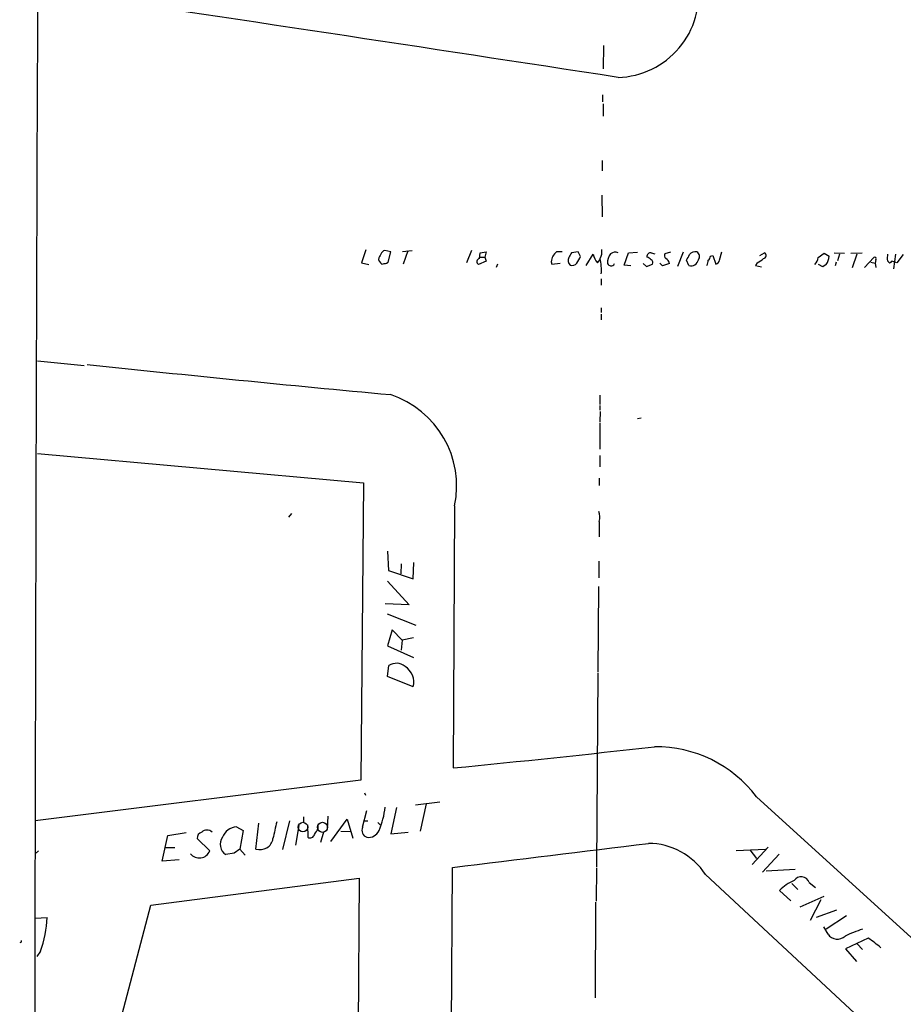
# Model space of a CAD drawing. Extents: x 6 to 734, y 1815 to 2749.
# Drawn here: x 12 to 170, y 2051 to 2227 of the extents above; entities that cross this region are included whole.
import ezdxf

# ---------------------------------------------------------------- set-up
doc = ezdxf.new("R2010")
doc.units = 0
doc.header["$MEASUREMENT"] = 0
doc.layers.add('MAIN', color=5, linetype='CONTINUOUS')

msp = doc.modelspace()

# ---------------------------------------------------------------- linework, layer by layer
at = {"layer": 'MAIN'}
for p, q in [((116.4167, 2222.8511), (116.332, 2218.6178)), ((116.2473, 2213.9611), (116.2473, 2212.6911)), ((116.332, 2212.3525), (116.332, 2210.1511)), ((116.1627, 2202.1925), (116.1627, 2200.3298)), ((116.078, 2195.9271), (116.1627, 2192.0325)), ((73.7447, 2186.1058), (72.9827, 2183.8198)), ((76.0307, 2184.4125), (76.1153, 2184.0738)), ((78.232, 2185.7671), (77.1313, 2186.0211)), ((77.724, 2183.9045), (78.232, 2185.7671)), ((80.3487, 2185.8518), (82.042, 2186.0211)), ((81.28, 2185.9365), (80.4333, 2183.5658)), ((92.71, 2186.0211), (91.7787, 2183.8198)), ((94.1493, 2184.5818), (94.234, 2185.5978)), ((94.234, 2185.5978), (95.3347, 2185.7671)), ((94.234, 2184.8358), (95.0807, 2184.8358)), ((95.3347, 2185.7671), (95.0807, 2184.8358)), ((95.0807, 2184.8358), (95.3347, 2184.0738)), ((108.966, 2185.7671), (107.95, 2185.7671)), ((111.8447, 2185.7671), (110.6593, 2185.5978)), ((112.268, 2184.9205), (111.8447, 2185.7671)), ((113.284, 2183.3118), (114.554, 2185.3438)), ((115.316, 2183.8198), (115.824, 2184.4125)), ((120.142, 2183.3965), (120.904, 2185.5978)), ((120.904, 2185.5978), (122.5127, 2185.6825)), ((124.968, 2185.5978), (125.6453, 2185.4285)), ((128.4393, 2185.6825), (127.4233, 2185.4285)), ((130.7253, 2185.6825), (129.7093, 2183.1425)), ((135.636, 2185.0051), (136.0593, 2185.0898)), ((136.0593, 2185.0898), (136.5673, 2183.5658)), ((137.2447, 2184.2431), (137.668, 2185.7671)), ((144.4413, 2185.0898), (145.288, 2185.5978)), ((154.94, 2184.7511), (156.0407, 2185.5131)), ((156.0407, 2185.5131), (156.8873, 2185.0051)), ((157.8187, 2185.5978), (159.6813, 2185.5131)), ((158.75, 2185.3438), (158.4113, 2184.1585)), ((160.782, 2185.5131), (162.814, 2185.5978)), ((161.8827, 2185.3438), (161.036, 2182.8885)), ((163.2373, 2182.9731), (164.9307, 2184.7511)), ((165.2693, 2184.4125), (165.1847, 2183.7351)), ((167.386, 2184.4971), (167.4707, 2185.3438)), ((167.4707, 2184.0738), (167.386, 2184.4971)), ((168.8253, 2185.3438), (168.4867, 2182.7191)), ((170.18, 2185.2591), (169.0793, 2183.8198)), ((72.9827, 2183.8198), (74.2527, 2183.4811)), ((77.47, 2183.7351), (77.724, 2183.9045)), ((95.3347, 2184.0738), (93.98, 2183.4811)), ((97.3667, 2183.5658), (97.1127, 2182.9731)), ((107.0187, 2183.9891), (107.1033, 2183.5658)), ((107.1033, 2183.5658), (108.6273, 2183.7351)), ((121.3273, 2183.2271), (120.142, 2183.3965)), ((123.5287, 2183.6505), (124.1213, 2183.1425)), ((124.1213, 2183.1425), (125.222, 2183.5658)), ((127, 2183.2271), (126.492, 2183.7351)), ((128.27, 2183.6505), (127, 2183.2271)), ((131.7413, 2183.3118), (131.318, 2184.2431)), ((144.018, 2183.8198), (143.6793, 2183.3118)), ((143.6793, 2183.3118), (144.78, 2183.0578)), ((155.7867, 2183.0578), (155.0247, 2183.4811)), ((156.3793, 2183.4811), (155.7867, 2183.0578)), ((158.1573, 2183.9045), (157.988, 2183.2271)), ((164.4227, 2183.9045), (165.1847, 2183.7351)), ((165.1847, 2183.7351), (165.2693, 2182.9731)), ((169.0793, 2183.8198), (168.148, 2184.0738)), ((115.9933, 2180.9411), (115.9933, 2179.7558)), ((115.9933, 2175.6918), (115.9933, 2174.8451)), ((115.9933, 2174.5911), (115.9933, 2173.5751)), ((14.8167, 2166.2091), (23.1987, 2165.3625)), ((115.7393, 2160.0285), (115.7393, 2158.3351)), ((115.7393, 2158.1658), (115.7393, 2157.3191)), ((115.824, 2157.0651), (115.7393, 2155.2025)), ((115.7393, 2155.0331), (115.7393, 2150.2918)), ((123.19, 2155.8798), (122.5127, 2155.7951)), ((14.8167, 2149.5298), (73.3213, 2144.2805)), ((115.7393, 2149.1911), (115.7393, 2147.1591)), ((73.3213, 2144.2805), (72.8133, 2090.8558)), ((115.6547, 2145.1271), (115.6547, 2143.7725)), ((60.3673, 2138.7771), (59.8593, 2138.0998)), ((89.662, 2140.1318), (89.408, 2093.0571)), ((115.6547, 2137.3378), (115.6547, 2134.5438)), ((77.6393, 2132.0038), (77.8087, 2128.5325)), ((80.0947, 2129.7178), (80.01, 2127.9398)), ((82.2113, 2127.0085), (82.3807, 2129.9718)), ((115.57, 2130.2258), (115.57, 2127.1778)), ((77.8087, 2128.5325), (82.2113, 2127.0085)), ((77.6393, 2126.5851), (81.534, 2122.3518)), ((115.4853, 2125.6538), (115.4007, 2110.2445)), ((81.534, 2122.3518), (77.216, 2122.5211)), ((77.5547, 2120.7431), (82.7193, 2118.7111)), ((78.486, 2117.8645), (77.6393, 2114.9858)), ((80.264, 2116.0018), (78.486, 2117.8645)), ((80.264, 2116.0018), (80.0947, 2114.2238)), ((82.296, 2116.4251), (80.264, 2116.0018)), ((77.6393, 2114.9858), (82.296, 2112.8691)), ((77.6393, 2109.4825), (77.8933, 2111.4298)), ((115.4007, 2110.0751), (115.1467, 2075.2771)), ((82.2113, 2107.6198), (77.6393, 2109.4825)), ((72.8133, 2090.8558), (14.3933, 2083.5745)), ((73.4907, 2088.5698), (73.66, 2088.1465)), ((143.8487, 2087.8925), (181.0173, 2054.0258)), ((73.152, 2082.3891), (73.914, 2085.4371)), ((79.248, 2085.9451), (78.232, 2081.2038)), ((82.6347, 2086.4531), (87.0373, 2086.9611)), ((84.582, 2086.6225), (83.4813, 2081.7118)), ((60.0287, 2083.5745), (58.7587, 2078.4098)), ((62.5687, 2084.2518), (62.5687, 2083.2358)), ((66.8867, 2084.4211), (66.802, 2082.1351)), ((67.4793, 2079.8491), (70.358, 2083.8285)), ((70.358, 2083.8285), (71.374, 2080.4418)), ((73.4907, 2083.5745), (74.0833, 2083.5745)), ((50.546, 2082.4738), (51.7313, 2081.7965)), ((51.7313, 2081.7965), (51.1387, 2078.4945)), ((54.0173, 2078.4945), (54.5253, 2083.1511)), ((61.722, 2082.7278), (61.1293, 2079.1718)), ((63.246, 2082.8125), (63.3307, 2080.6111)), ((65.1933, 2082.1351), (65.1933, 2082.8971)), ((75.8613, 2083.2358), (76.2847, 2082.8125)), ((37.1687, 2076.2931), (38.1847, 2080.9498)), ((38.1847, 2080.9498), (41.4867, 2081.4578)), ((45.72, 2078.1558), (43.434, 2080.3571)), ((66.1247, 2081.5425), (65.6167, 2079.6798)), ((69.2573, 2081.7118), (71.0353, 2081.6271)), ((78.232, 2081.2038), (81.3647, 2081.5425)), ((37.846, 2078.7485), (39.4547, 2078.7485)), ((51.1387, 2078.4945), (50.1227, 2077.7325)), ((51.1387, 2078.4945), (52.07, 2077.3938)), ((140.208, 2078.2405), (145.4573, 2078.4945)), ((142.6633, 2078.3251), (143.8487, 2076.8011)), ((145.9653, 2078.8331), (143.0867, 2075.7005)), ((14.986, 2078.1558), (14.3933, 2077.6478)), ((40.2167, 2076.5471), (37.1687, 2076.2931)), ((50.1227, 2077.7325), (48.5987, 2077.4785)), ((147.9127, 2077.5631), (144.9493, 2074.3458)), ((87.7993, 1890.6191), (89.3233, 2075.1925)), ((115.1467, 2075.1078), (115.062, 2069.0965)), ((145.6267, 2074.5998), (150.7913, 2074.8538)), ((35.1367, 2068.4191), (72.5593, 2073.2451)), ((72.5593, 2073.2451), (71.2047, 1890.8731)), ((134.7047, 2073.9225), (169.672, 2041.4105)), ((150.1987, 2072.3138), (151.2993, 2071.2131)), ((153.3313, 2072.4831), (154.432, 2071.5518)), ((150.0293, 2069.1811), (147.9973, 2071.0438)), ((151.7227, 2068.0805), (156.0407, 2070.0278)), ((23.1987, 2022.7838), (35.1367, 2068.4191)), ((114.9773, 2068.9271), (114.8927, 2051.7398)), ((155.448, 2069.3505), (153.5007, 2065.6251)), ((14.3933, 2066.0485), (16.51, 2066.2178)), ((158.242, 2067.4878), (154.6013, 2066.2178)), ((160.02, 2066.4718), (156.3793, 2064.1011)), ((156.718, 2063.1698), (155.956, 2064.5245)), ((163.9147, 2062.4925), (159.8507, 2060.5451)), ((11.8533, 2061.7305), (11.5993, 2061.6458)), ((14.3087, 2061.0531), (14.3087, 1900.1018)), ((161.9673, 2061.4765), (162.8987, 2060.4605)), ((15.3247, 2060.1218), (14.6473, 2059.1905)), ((159.8507, 2060.5451), (161.798, 2058.2591))]:
    msp.add_line(p, q, dxfattribs=at)
at = {"layer": 'MAIN', "color": 5}
for centre, radius in [((62.4416, 2082.4315), 0.8616), ((65.9553, 2082.3892), 0.9029)]:
    msp.add_circle(centre, radius, dxfattribs=at)
at = {"layer": 'MAIN'}
for centre, radius, start, end in [((99561.8655, 1857.9972), 99547.7639, 179.653945888, 179.883128925), ((118.5658, 2232.0179), 14.9317, 271.824896, 8.061239), ((-2962.9273, -17795.4429), 20248.4606, 81.24512088, 81.54291278), ((113.5375, 2185.7672), 2.5755, 332.596228, 9.459762), ((78.3363, 2183.9264), 2.3563, 143.019707, 168.094435), ((77.4277, 2185.0474), 1.0178, 106.930557, 163.069443), ((94.277, 2183.9988), 0.5968, 102.354913, 240.157481), ((109.55, 2183.7961), 2.5387, 129.068679, 175.639896), ((111.3584, 2184.2763), 1.2971, 158.52833, 222.709889), ((322.1206, 2058.1503), 246.8983, 148.922675, 149.151814), ((108.1476, 2186.4886), 4.4087, 321.350137, 339.164684), ((117.6933, 2185.9609), 3.1994, 191.12098, 222.007579), ((105.7653, 2182.5702), 10.2579, 355.625627, 11.309166), ((120.2806, 2183.576), 3.1875, 144.466501, 178.660717), ((118.5254, 2184.2219), 1.4694, 69.446237, 124.802919), ((124.8834, 2184.9204), 0.6827, 82.88123, 187.11877), ((123.3171, 2182.677), 2.3347, 44.998265, 67.620265), ((127.9123, 2185.086), 0.597, 144.992255, 237.630393), ((127.0002, 2183.439), 1.2873, 9.456468, 62.594912), ((-122.4279, 2311.7511), 283.9811, 333.320348, 333.549531), ((132.974, 2184.2579), 1.5233, 82.201293, 138.907489), ((132.6328, 2184.9283), 1.0019, 323.172424, 56.84763), ((134.0084, 2185.4107), 1.6774, 315.886457, 346.006836), ((142.4199, 2187.3043), 3.8335, 294.637661, 314.749525), ((145.1132, 2185.1048), 0.5231, 270.602515, 70.477331), ((152.4371, 2185.1459), 2.5339, 318.926815, 351.03619), ((154.0315, 2185.1104), 2.8577, 325.240558, 357.888328), ((165.1, 2184.5818), 0.2394, 315, 135), ((203.3692, 2310.8197), 179.6053, 224.885409, 225.114592), ((34.7274, 2395.2966), 215.836, 281.192728, 281.421942), ((110.7864, 2184.3067), 0.9868, 247.280979, 324.59935), ((118.0254, 2184.3278), 1.1516, 216.024081, 252.896174), ((117.7887, 2183.8173), 0.5989, 260.194838, 343.83124), ((124.7139, 2183.8198), 0.5681, 333.43946, 63.425927), ((132.1245, 2184.5924), 1.3367, 253.34099, 348.582464), ((132.9558, 2184.3583), 2.2598, 332.413275, 357.077961), ((136.2711, 2184.5395), 1.0178, 286.919786, 343.067804), ((167.8094, 2184.1726), 0.3527, 196.262154, 343.733298), ((470.1695, 6374.868), 4232.947, 263.9455652, 264.6861016), ((72.7584, 2143.6992), 17.2759, 348.082954, 71.824309), ((112.6123, 2138.0839), 3.1325, 346.221051, 19.233162), ((79.2287, 2109.5773), 2.2836, 47.482771, 125.786465), ((79.2121, 2108.5389), 3.1369, 342.962401, 60.180584), ((-138.1422, 4425.6884), 2343.7039, 275.571624, 276.4603408), ((125.802, 2074.2383), 22.6301, 37.111284, 90.610945), ((61.4001, 2087.8823), 15.924, 337.531365, 353.319444), ((45.212, 2080.5263), 1.3784, 47.496192, 132.503808), ((50.6818, 2079.6255), 2.8515, 92.729656, 159.779308), ((819.414, 1912.5289), 780.6035, 167.3554098, 167.5845896), ((-189.1222, 2250.9367), 305.2382, 326.196627, 326.425831), ((74.3233, 2081.8388), 1.2941, 154.83493, 251.562251), ((74.2311, 2082.6588), 2.0721, 261.197287, 335.408903), ((44.6722, 2080.3678), 1.2382, 108.432022, 180.495114), ((49.7855, 2079.3254), 2.1953, 144.151651, 237.275594), ((54.7637, 2080.6982), 2.3267, 251.288601, 351.570054), ((63.754, 2081.2601), 0.7748, 236.886234, 349.516601), ((6216.9587, -3441.7408), 8146.0693, 137.31493175, 138.0206009), ((-972.6101, 10861.5412), 8850.2896, 276.89144171, 277.12062414), ((124.4088, 2067.2316), 12.279, 33.018253, 89.761092), ((43.8355, 2078.9187), 2.033, 218.691939, 337.960477), ((151.8961, 2072.0083), 1.5117, 18.305505, 147.442179), ((153.2532, 2066.1114), 7.2078, 111.410532, 136.818651), ((-2.9392, 2066.8363), 19.459, 339.814664, 358.178563), ((171.0519, 2039.4908), 25.9257, 108.32963, 115.805488), ((158.3908, 2064.3392), 2.041, 214.956144, 312.360933), ((154.2343, 2047.6877), 17.6888, 47.429462, 56.820571), ((96.5032, 2061.8998), 84.6501, 179.885408, 180.114592)]:
    msp.add_arc(centre, radius, start, end, dxfattribs=at)

doc.saveas('drawing.dxf')
